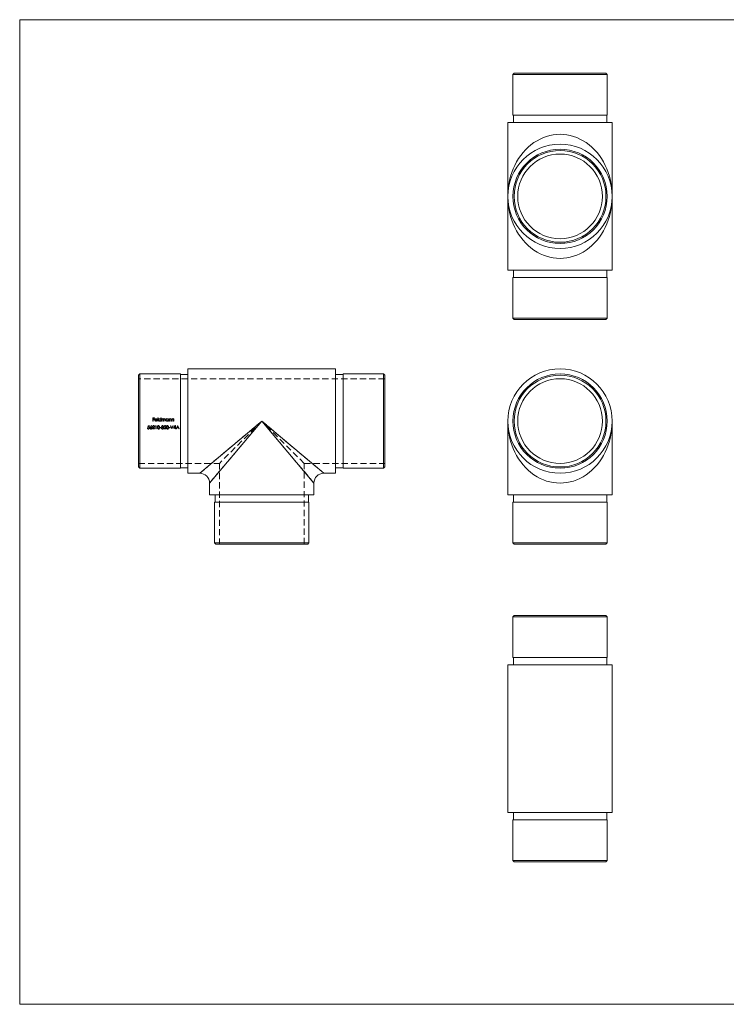
# Model space of a CAD drawing. Units: millimetres. Extents: x 10 to 584, y 10 to 410.
# Drawn here: x 10 to 297, y 10 to 410 of the extents above; entities that cross this region are included whole.
import ezdxf

# ---------------------------------------------------------------- set-up
doc = ezdxf.new("R2010")
doc.units = ezdxf.units.MM
doc.header["$LTSCALE"] = 2
doc.linetypes.add('HIDDEN', pattern=[1.905, 1.27, -0.635])

msp = doc.modelspace()

# ---------------------------------------------------------------- linework, layer by layer
at = {"color": 7, "linetype": 'Continuous', "lineweight": 0}
for p, q in [((584, 410), (10, 410)), ((10, 410), (10, 10)), ((10, 10), (584, 10))]:
    msp.add_line(p, q, dxfattribs=at)
at = {"color": 7, "linetype": 'Continuous', "lineweight": 15}
for p, q in [((210.82, 388.23), (210.32, 387.73)), ((210.82, 388.23), (248.12, 388.23)), ((248.62, 387.73), (248.12, 388.23)), ((210.32, 387.73), (210.32, 371.23)), ((248.62, 387.73), (210.32, 387.73)), ((248.62, 371.23), (248.62, 387.73)), ((208.27, 368.23), (208.27, 338.23)), ((208.27, 368.23), (250.67, 368.23)), ((210.32, 371.23), (248.62, 371.23)), ((210.52, 371.23), (210.52, 368.23)), ((248.42, 368.23), (248.42, 371.23)), ((250.67, 338.23), (250.67, 368.23)), ((208.27, 338.23), (208.27, 308.23)), ((250.67, 308.23), (250.67, 338.23)), ((208.27, 308.23), (250.67, 308.23)), ((210.52, 308.23), (210.52, 305.23)), ((248.42, 305.23), (248.42, 308.23)), ((210.32, 305.23), (210.32, 288.73)), ((210.32, 305.23), (248.62, 305.23)), ((248.62, 288.73), (248.62, 305.23)), ((210.32, 288.73), (210.82, 288.23)), ((210.32, 288.73), (248.62, 288.73)), ((248.12, 288.23), (210.82, 288.23)), ((248.12, 288.23), (248.62, 288.73)), ((138.32, 268.14), (78.32, 268.14)), ((78.32, 246.94), (78.32, 268.14)), ((138.32, 246.94), (138.32, 268.14)), ((58.82, 266.09), (58.32, 265.59)), ((58.32, 246.94), (58.32, 265.59)), ((75.32, 266.09), (58.82, 266.09)), ((58.82, 266.09), (58.82, 246.94)), ((75.32, 246.94), (75.32, 266.09)), ((78.32, 265.89), (75.32, 265.89)), ((141.32, 265.89), (138.32, 265.89)), ((157.82, 266.09), (141.32, 266.09)), ((141.32, 246.94), (141.32, 266.09)), ((158.32, 265.59), (157.82, 266.09)), ((157.82, 227.79), (157.82, 266.09)), ((158.32, 265.59), (158.32, 228.29)), ((58.32, 228.29), (58.32, 246.94)), ((58.82, 246.94), (58.82, 227.79)), ((75.32, 227.79), (75.32, 246.94)), ((78.32, 225.74), (78.32, 246.94)), ((138.32, 225.74), (138.32, 246.94)), ((141.32, 227.79), (141.32, 246.94)), ((208.27, 246.94), (208.27, 216.94)), ((250.67, 216.94), (250.67, 246.94)), ((58.32, 228.29), (58.82, 227.79)), ((157.82, 227.79), (158.32, 228.29)), ((58.82, 227.79), (75.32, 227.79)), ((75.32, 227.99), (78.32, 227.99)), ((78.32, 225.74), (83.12, 225.74)), ((133.52, 225.74), (138.32, 225.74)), ((138.32, 227.99), (141.32, 227.99)), ((141.32, 227.79), (157.82, 227.79)), ((87.12, 221.74), (87.12, 216.94)), ((129.52, 216.94), (129.52, 221.74)), ((87.12, 216.94), (129.52, 216.94)), ((89.37, 216.94), (89.37, 213.94)), ((127.27, 213.94), (127.27, 216.94)), ((208.27, 216.94), (229.47, 216.94)), ((210.52, 216.94), (210.52, 213.94)), ((229.47, 216.94), (250.67, 216.94)), ((248.42, 213.94), (248.42, 216.94)), ((89.17, 213.94), (89.17, 197.44)), ((127.47, 213.94), (89.17, 213.94)), ((127.47, 197.44), (127.47, 213.94)), ((210.32, 213.94), (210.32, 197.44)), ((248.62, 213.94), (210.32, 213.94)), ((248.62, 197.44), (248.62, 213.94)), ((89.17, 197.44), (89.67, 196.94)), ((89.17, 197.44), (127.47, 197.44)), ((126.97, 196.94), (89.67, 196.94)), ((126.97, 196.94), (127.47, 197.44)), ((210.32, 197.44), (210.82, 196.94)), ((210.32, 197.44), (248.62, 197.44)), ((248.12, 196.94), (210.82, 196.94)), ((248.12, 196.94), (248.62, 197.44)), ((210.82, 167.92), (210.32, 167.42)), ((210.32, 167.42), (210.32, 150.92)), ((248.62, 167.42), (210.32, 167.42)), ((210.82, 167.92), (248.12, 167.92)), ((248.62, 167.42), (248.12, 167.92)), ((248.62, 150.92), (248.62, 167.42)), ((248.62, 150.92), (210.32, 150.92)), ((210.52, 150.92), (210.52, 147.92)), ((248.42, 147.92), (248.42, 150.92)), ((208.27, 147.92), (208.27, 117.92)), ((250.67, 147.92), (208.27, 147.92)), ((250.67, 117.92), (250.67, 147.92)), ((208.27, 117.92), (208.27, 87.92)), ((250.67, 87.92), (250.67, 117.92)), ((250.67, 87.92), (208.27, 87.92)), ((210.32, 84.92), (210.32, 68.42)), ((248.62, 84.92), (210.32, 84.92)), ((210.52, 87.92), (210.52, 84.92)), ((248.42, 84.92), (248.42, 87.92)), ((248.62, 68.42), (248.62, 84.92)), ((210.32, 68.42), (210.82, 67.92)), ((210.32, 68.42), (248.62, 68.42)), ((248.12, 67.92), (248.62, 68.42)), ((248.12, 67.92), (210.82, 67.92))]:
    msp.add_line(p, q, dxfattribs=at)
at = {"color": 7, "linetype": 'HIDDEN', "lineweight": 0}
for p, q in [((158.32, 264.14), (58.32, 264.14)), ((64.04, 248.26), (64.69, 248.26)), ((64.04, 246.94), (64.04, 248.26)), ((64.16, 248.12), (64.16, 247.72)), ((64.69, 248.12), (64.16, 248.12)), ((64.69, 248.26), (64.69, 248.12)), ((66.06, 248.29), (66.18, 248.29)), ((66.06, 246.94), (66.06, 248.29)), ((66.18, 248.29), (66.18, 246.94)), ((67.31, 248.29), (67.43, 248.29)), ((67.31, 247.71), (67.31, 248.29)), ((67.43, 248.29), (67.43, 246.94)), ((61.87, 244.07), (61.99, 244.07)), ((62.01, 244.39), (62.14, 245.05)), ((62.14, 245.05), (62.68, 245.05)), ((62.23, 244.92), (62.16, 244.57)), ((62.68, 244.92), (62.23, 244.92)), ((62.68, 245.05), (62.68, 244.92)), ((63.09, 244.48), (63.48, 245.09)), ((63.57, 245.02), (63.22, 244.48)), ((63.48, 245.09), (63.57, 245.02)), ((63.89, 243.73), (64.4, 244.28)), ((64.06, 244.65), (63.94, 244.65)), ((64.16, 246.94), (64.04, 246.94)), ((64.16, 247.72), (64.69, 247.72)), ((64.69, 247.58), (64.16, 247.58)), ((64.16, 247.58), (64.16, 246.94)), ((64.5, 244.22), (64.17, 243.87)), ((64.69, 247.72), (64.69, 247.58)), ((65.84, 247.39), (64.97, 247.39)), ((64.99, 247.51), (65.72, 247.51)), ((65.11, 244.92), (65.19, 245.05)), ((65.31, 244.92), (65.11, 244.92)), ((65.19, 245.05), (65.43, 245.05)), ((65.31, 243.73), (65.31, 244.92)), ((65.43, 245.05), (65.43, 243.73)), ((65.68, 247.24), (65.79, 247.19)), ((66.18, 246.94), (66.06, 246.94)), ((66.94, 244.31), (67.45, 244.31)), ((66.94, 244.17), (66.94, 244.31)), ((67.45, 244.17), (66.94, 244.17)), ((67.31, 246.94), (67.31, 247.1)), ((67.43, 246.94), (67.31, 246.94)), ((67.45, 244.31), (67.45, 244.17)), ((67.55, 244.09), (67.67, 244.09)), ((67.72, 244.75), (67.6, 244.75)), ((67.7, 247.9), (67.82, 247.9)), ((67.7, 246.94), (67.7, 247.9)), ((67.82, 246.94), (67.7, 246.94)), ((67.82, 247.9), (67.82, 247.73)), ((67.82, 247.34), (67.82, 246.94)), ((67.92, 244.39), (67.92, 244.53)), ((68.37, 246.94), (68.37, 247.43)), ((68.48, 246.94), (68.37, 246.94)), ((68.48, 247.31), (68.48, 246.94)), ((68.57, 243.73), (69.08, 244.28)), ((68.74, 244.65), (68.62, 244.65)), ((69.18, 244.22), (68.85, 243.87)), ((69.03, 246.94), (69.03, 247.46)), ((69.15, 246.94), (69.03, 246.94)), ((69.15, 247.46), (69.15, 246.94)), ((70.28, 247.9), (70.4, 247.9)), ((70.28, 247.72), (70.28, 247.9)), ((70.28, 246.94), (70.28, 247.1)), ((70.4, 246.94), (70.28, 246.94)), ((70.4, 247.9), (70.4, 246.94)), ((70.6, 244.31), (71.11, 244.31)), ((70.6, 244.17), (70.6, 244.31)), ((71.11, 244.17), (70.6, 244.17)), ((70.67, 247.9), (70.79, 247.9)), ((70.67, 246.94), (70.67, 247.9)), ((70.79, 246.94), (70.67, 246.94)), ((70.79, 247.9), (70.79, 247.73)), ((70.79, 247.28), (70.79, 246.94)), ((71.11, 244.31), (71.11, 244.17)), ((71.23, 245.05), (71.36, 245.05)), ((71.79, 243.73), (71.23, 245.05)), ((71.36, 245.05), (71.8, 244.01)), ((71.4, 246.94), (71.4, 247.39)), ((71.52, 246.94), (71.4, 246.94)), ((71.52, 247.43), (71.52, 246.94)), ((71.79, 247.9), (71.91, 247.9)), ((71.79, 246.94), (71.79, 247.9)), ((71.91, 246.94), (71.79, 246.94)), ((71.8, 244.01), (72.24, 245.05)), ((72.37, 245.05), (71.81, 243.73)), ((71.91, 247.9), (71.91, 247.73)), ((71.91, 247.28), (71.91, 246.94)), ((72.24, 245.05), (72.37, 245.05)), ((72.49, 244.04), (73.21, 245.09)), ((73.11, 244.04), (72.49, 244.04)), ((72.52, 246.94), (72.52, 247.39)), ((72.64, 246.94), (72.52, 246.94)), ((72.64, 247.43), (72.64, 246.94)), ((73.11, 244.75), (72.72, 244.17)), ((72.72, 244.17), (73.11, 244.17)), ((73.11, 244.17), (73.11, 244.75)), ((73.11, 243.73), (73.11, 244.04)), ((73.21, 245.09), (73.23, 245.09)), ((73.23, 245.09), (73.23, 244.17)), ((73.23, 244.17), (73.39, 244.17)), ((73.23, 244.04), (73.23, 243.73)), ((73.39, 244.04), (73.23, 244.04)), ((73.39, 244.17), (73.39, 244.04)), ((73.52, 243.73), (74.15, 245.05)), ((73.85, 244.15), (73.65, 243.73)), ((74.45, 244.15), (73.85, 244.15)), ((74.16, 244.8), (73.92, 244.29)), ((73.92, 244.29), (74.39, 244.29)), ((74.15, 245.05), (74.17, 245.05)), ((74.39, 244.29), (74.16, 244.8)), ((74.17, 245.05), (74.78, 243.73)), ((74.65, 243.73), (74.45, 244.15)), ((108.32, 246.94), (83.12, 225.74)), ((87.12, 221.74), (108.32, 246.94)), ((108.32, 246.94), (91.12, 229.74)), ((125.52, 229.74), (108.32, 246.94)), ((133.52, 225.74), (108.32, 246.94)), ((108.32, 246.94), (129.52, 221.74)), ((64.79, 243.73), (63.89, 243.73)), ((64.17, 243.87), (64.79, 243.87)), ((64.79, 243.87), (64.79, 243.73)), ((65.43, 243.73), (65.31, 243.73)), ((69.47, 243.73), (68.57, 243.73)), ((68.85, 243.87), (69.47, 243.87)), ((69.47, 243.87), (69.47, 243.73)), ((71.81, 243.73), (71.79, 243.73)), ((73.23, 243.73), (73.11, 243.73)), ((73.65, 243.73), (73.52, 243.73)), ((74.78, 243.73), (74.65, 243.73)), ((58.32, 229.74), (91.12, 229.74)), ((91.12, 229.74), (91.12, 196.94)), ((125.52, 229.74), (158.32, 229.74)), ((125.52, 196.94), (125.52, 229.74))]:
    msp.add_line(p, q, dxfattribs=at)
at = {"color": 8, "linetype": 'Continuous', "lineweight": 15}
for p, q in [((83.12, 225.74), (108.32, 246.94)), ((108.32, 246.94), (87.12, 221.74)), ((108.32, 246.94), (133.52, 225.74)), ((129.52, 221.74), (108.32, 246.94))]:
    msp.add_line(p, q, dxfattribs=at)
at = {"color": 7, "linetype": 'HIDDEN', "lineweight": 0, "flags": 128}
for points in [[(65.92, 244.39), (65.97, 244.77), (66.05, 244.93), (66.15, 245.02), (66.28, 245.08), (66.37, 245.09)], [(66.37, 243.7), (66.24, 243.72), (66.12, 243.78), (66.04, 243.88), (65.96, 244.05), (65.92, 244.39)], [(66.37, 244.95), (66.27, 244.93), (66.19, 244.88), (66.12, 244.8), (66.07, 244.66), (66.04, 244.39)], [(66.04, 244.39), (66.09, 244.04), (66.15, 243.94), (66.23, 243.87), (66.33, 243.84), (66.37, 243.83)], [(66.37, 245.09), (66.5, 245.06), (66.62, 245), (66.71, 244.9), (66.79, 244.71), (66.82, 244.39)], [(66.7, 244.39), (66.66, 244.71), (66.58, 244.85), (66.5, 244.91), (66.41, 244.95), (66.37, 244.95)], [(66.82, 244.39), (66.78, 244.03), (66.71, 243.88), (66.59, 243.77), (66.46, 243.71), (66.37, 243.7)], [(67.92, 244.53), (68.1, 244.55), (68.18, 244.59), (68.23, 244.64), (68.26, 244.7), (68.26, 244.74)], [(68.33, 244.11), (68.32, 244.2), (68.27, 244.27), (68.2, 244.33), (68.11, 244.37), (67.92, 244.39)], [(68.37, 247.43), (68.36, 247.55), (68.34, 247.68), (68.3, 247.73), (68.25, 247.78), (68.18, 247.8), (68.14, 247.8)], [(68.8, 247.8), (68.7, 247.78), (68.61, 247.73), (68.54, 247.65), (68.5, 247.56), (68.48, 247.31)], [(69.03, 247.46), (69.01, 247.66), (68.98, 247.72), (68.93, 247.76), (68.87, 247.79), (68.8, 247.8)], [(69.59, 244.39), (69.63, 244.77), (69.72, 244.93), (69.82, 245.02), (69.94, 245.08), (70.03, 245.09)], [(70.03, 243.7), (69.9, 243.72), (69.78, 243.78), (69.7, 243.88), (69.62, 244.05), (69.59, 244.39)], [(70.03, 244.95), (69.93, 244.93), (69.85, 244.88), (69.78, 244.8), (69.73, 244.66), (69.71, 244.39)], [(69.71, 244.39), (69.75, 244.04), (69.81, 243.94), (69.89, 243.87), (69.99, 243.84), (70.03, 243.83)], [(70.03, 245.09), (70.16, 245.06), (70.28, 245), (70.37, 244.9), (70.45, 244.71), (70.49, 244.39)], [(70.37, 244.39), (70.32, 244.71), (70.25, 244.85), (70.17, 244.91), (70.07, 244.95), (70.03, 244.95)], [(70.49, 244.39), (70.44, 244.03), (70.37, 243.88), (70.26, 243.77), (70.12, 243.71), (70.03, 243.7)]]:
    msp.add_lwpolyline(points, dxfattribs=at)
at = {"color": 7, "linetype": 'Continuous', "lineweight": 15}
for centre, radius in [((229.47, 338.23), 21.2), ((229.47, 338.23), 19.15), ((229.47, 338.23), 18.65), ((229.47, 338.23), 17.2), ((229.47, 246.94), 21.2), ((229.47, 246.94), 19.15), ((229.47, 246.94), 18.65), ((229.47, 246.94), 17.2)]:
    msp.add_circle(centre, radius, dxfattribs=at)
at = {"color": 7, "linetype": 'HIDDEN', "lineweight": 0}
for centre, radius, start, end in [((62.28, 244.11), 0.409, 185.0795, 269.4143), ((62.27, 244.12), 0.286, 189.815, 271.9072), ((62.33, 243.67), 0.795, 92.2447, 113.9575), ((62.33, 244.01), 0.583, 91.5837, 107.1512), ((62.28, 244.15), 0.451, 268.6884, 1.9009), ((62.29, 244.16), 0.331, 269.1049, 0.8499), ((62.32, 244.17), 0.295, 0.3463, 94.7191), ((62.32, 244.18), 0.412, 357.1083, 90.6745), ((63.7, 244.03), 0.763, 143.3023, 174.6015), ((63.34, 244.09), 0.398, 179.3584, 270.3392), ((63.32, 244.1), 0.263, 86.6837, 180.2321), ((63.33, 244.11), 0.276, 182.7191, 272.6811), ((63.37, 243.67), 0.82, 90.4933, 100.1153), ((63.35, 244.08), 0.282, 3.7012, 93.475), ((63.35, 244.1), 0.404, 268.7058, 0.1442), ((63.36, 244.1), 0.271, 266.2076, 358.3922), ((63.37, 244.11), 0.386, 359.1499, 90.9275), ((64.37, 244.66), 0.429, 89.7125, 181.5406), ((64.36, 244.65), 0.306, 89.9664, 179.7855), ((64.37, 244.68), 0.277, 1.7113, 92.1707), ((64.38, 244.7), 0.389, 359.2756, 91.6436), ((64.04, 244.78), 0.622, 305.7952, 350.8562), ((64.05, 244.79), 0.723, 308.4358, 352.7242), ((65.34, 247.4), 0.483, 178.309, 270.364), ((65.37, 247.42), 0.511, 141.4662, 180.4826), ((65.34, 247.45), 0.468, 88.9535, 142.0355), ((65.32, 247.39), 0.348, 178.6927, 270.7504), ((65.37, 247.42), 0.395, 132.9792, 166.6418), ((65.34, 247.43), 0.368, 88.8978, 131.088), ((65.33, 247.44), 0.407, 269.5002, 330.0263), ((65.35, 247.44), 0.476, 36.8931, 91.0111), ((65.35, 247.4), 0.486, 268.5351, 333.1922), ((65.36, 247.44), 0.365, 12.1488, 91.9478), ((65.29, 247.41), 0.545, 358.5957, 36.2257), ((66.35, 244.14), 0.31, 272.7719, 344.5608), ((66.92, 247.42), 0.5, 89.0912, 179.7611), ((66.91, 247.42), 0.498, 179.4517, 270.6689), ((66.92, 247.42), 0.383, 88.8923, 179.5715), ((66.92, 247.42), 0.388, 180.7439, 270.2388), ((65.69, 244.37), 1.01, 341.8575, 1.014), ((66.93, 247.45), 0.467, 34.2858, 90.6139), ((66.93, 247.42), 0.38, 359.401, 91.463), ((66.94, 247.42), 0.378, 268.1493, 0.1946), ((66.93, 247.42), 0.5, 269.1998, 320.8129), ((67.99, 244.14), 0.444, 186.9199, 270.1213), ((68, 244.69), 0.397, 89.8694, 171.612), ((68.02, 244.16), 0.353, 192.2087, 226.8689), ((68, 244.66), 0.294, 90.5892, 162.0896), ((68.18, 247.43), 0.368, 96.771, 194.6038), ((68.25, 247.45), 0.512, 124.6478, 146.1394), ((68.16, 247.49), 0.429, 89.9676, 117.6743), ((68.01, 244.14), 0.44, 267.7197, 358.2996), ((68.02, 244.73), 0.363, 2.874, 93.815), ((68.03, 244.71), 0.241, 7.5335, 96.5666), ((68.03, 244.13), 0.298, 262.4688, 356.9736), ((68.16, 247.61), 0.312, 14.6351, 90.9803), ((68.07, 244.74), 0.313, 300.447, 0.3882), ((68.09, 244.14), 0.358, 37.0254, 66.5386), ((68.07, 244.13), 0.384, 359.7191, 37.4219), ((68.83, 247.52), 0.403, 91.5499, 155.1755), ((69.05, 244.66), 0.429, 89.7125, 181.5406), ((69.05, 244.65), 0.306, 89.9664, 179.7855), ((68.79, 247.55), 0.366, 344.9881, 85.8685), ((69.06, 244.7), 0.389, 359.2756, 91.6436), ((69.06, 244.68), 0.277, 1.7113, 92.1707), ((68.72, 244.78), 0.622, 305.7952, 350.8562), ((68.73, 244.79), 0.723, 308.4358, 352.7242), ((69.88, 247.42), 0.5, 89.0912, 179.7611), ((69.88, 247.42), 0.498, 179.4517, 270.6689), ((69.89, 247.42), 0.383, 88.8923, 179.5715), ((69.89, 247.42), 0.388, 180.7439, 270.2388), ((69.9, 247.45), 0.466, 35.3961, 91.4117), ((69.9, 247.42), 0.38, 359.401, 91.463), ((69.9, 247.42), 0.378, 268.1493, 0.1946), ((69.89, 247.42), 0.5, 269.1998, 320.8129), ((70.02, 244.14), 0.31, 272.7719, 344.5608), ((69.36, 244.37), 1.01, 341.8575, 1.014), ((71.16, 247.47), 0.448, 89.8943, 145.0702), ((72, 247.33), 1.21, 169.7855, 182.1514), ((71.14, 247.46), 0.344, 90.6097, 165.1851), ((71.16, 247.57), 0.233, 10.3405, 94.971), ((71.13, 247.52), 0.401, 347.0009, 85.8312), ((70.06, 247.42), 1.34, 358.93, 8.3773), ((72.28, 247.47), 0.448, 89.8943, 145.0702), ((73.12, 247.33), 1.21, 169.7855, 182.1514), ((72.26, 247.46), 0.344, 90.6097, 165.1851), ((72.28, 247.57), 0.233, 10.3405, 94.971), ((72.25, 247.52), 0.401, 347.0009, 85.8312), ((71.18, 247.42), 1.34, 358.93, 8.3773), ((67.98, 244.17), 0.337, 231.9195, 272.2027)]:
    msp.add_arc(centre, radius, start, end, dxfattribs=at)
at = {"color": 7, "linetype": 'Continuous', "lineweight": 15}
for centre, start, end in [((83.12, 221.74), 0.2448, 89.8041), ((133.52, 221.74), 90.2448, 179.8041)]:
    msp.add_arc(centre, 4, start, end, dxfattribs=at)
for centre, start_param, end_param in [((229.47, 338.23), 4.712389, 7.853982), ((229.47, 338.23), 1.570796, 4.712389), ((229.47, 246.94), 1.570796, 4.712389)]:
    msp.add_ellipse(centre, major_axis=(0, 25.2), ratio=0.84127, start_param=start_param, end_param=end_param, dxfattribs=at)

doc.saveas('drawing.dxf')
